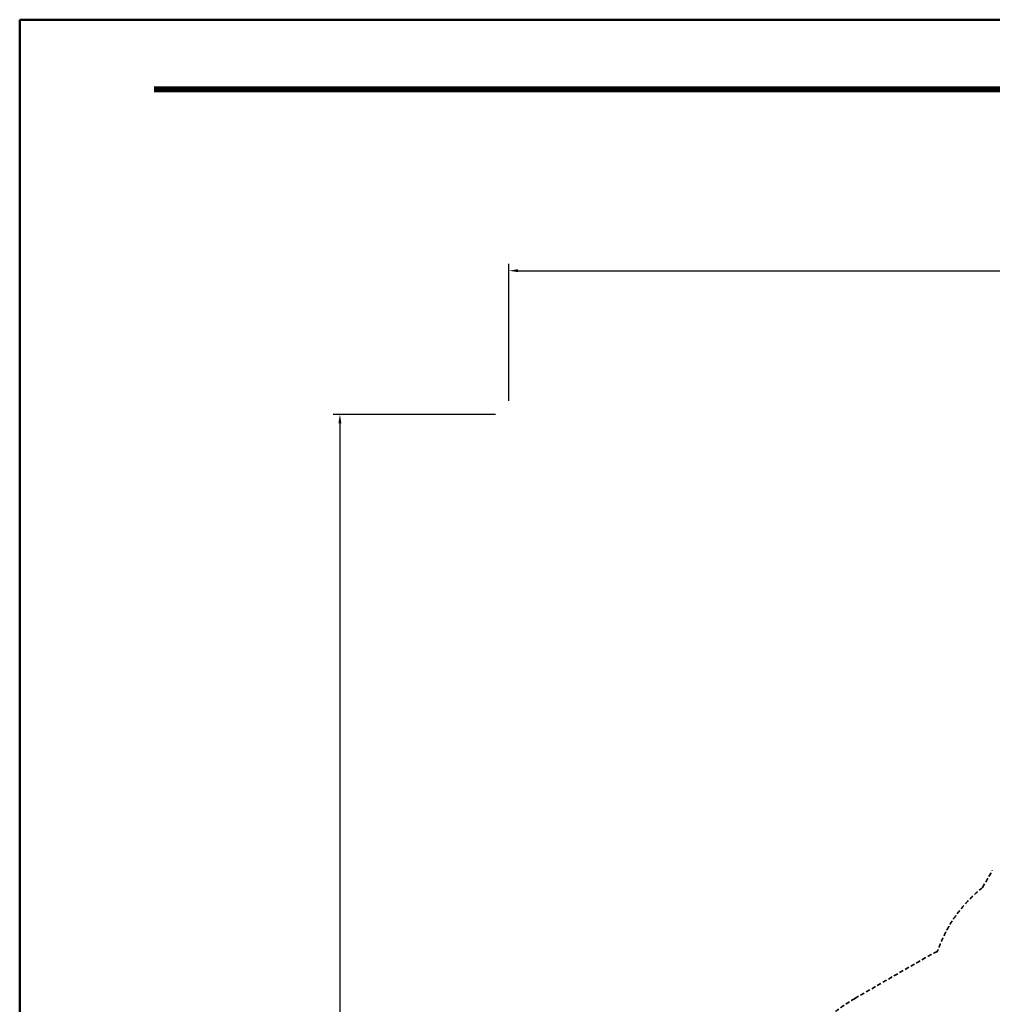
# Model space of a CAD drawing. Units: millimetres. Extents: x 167285 to 251385, y 22776 to 52476.
# Drawn here: x 167285 to 178075, y 41549 to 52476 of the extents above; entities that cross this region are included whole.
import ezdxf
from ezdxf.enums import TextEntityAlignment as Align

# ---------------------------------------------------------------- set-up
doc = ezdxf.new("R2010")
doc.units = ezdxf.units.MM
doc.header["$LTSCALE"] = 15
doc.linetypes.add('HIDDEN2', pattern=[4.7625, 3.175, -1.5875])
doc.layers.get('0').update_dxf_attribs({"lineweight": 50})
doc.layers.get('DEFPOINTS').update_dxf_attribs({"lineweight": 50})
doc.layers.add('P_2DIM', color=6, linetype='Continuous', lineweight=25)
doc.layers.add('SAFETY-ZONE', color=2, linetype='HIDDEN2', lineweight=35)
doc.layers.add('P_5DRAWFRAME', color=104, linetype='Continuous')
doc.styles.add('BIGFONT', font='simplex.shx', dxfattribs={"bigfont": 'bigfont.shx'})
doc.dimstyles.new('DIMBIGFONT$0', dxfattribs={"dimscale": 50, "dimtxt": 3, "dimasz": 1.2, "dimexe": 1.5, "dimexo": 3, "dimgap": 0.75, "dimtad": 1, "dimdec": 1, "dimdsep": 46, "dimtxsty": 'BIGFONT', "dimblk1": 'DOT', "dimblk2": 'DOT', "dimcen": 0, "dimclrt": 230, "dimadec": 0, "dimazin": 0, "dimtfac": 0.6, "dimtdec": 1, "dimtofl": 0, "dimtmove": 2, "dimatfit": 3, "dimldrblk": 'DOT', "dimfxl": 1, "dimtvp": 1, "dimtolj": 1, "dimarcsym": 0})

# ---------------------------------------------------------------- blocks, each defined once
blk = doc.blocks.new('DFP11')
at = {"color": 0, "linetype": 'Continuous'}
for p, q in [((828.5, 579), (29.8, 579)), ((828.5, 578.88), (29.8, 578.88)), ((828.5, 578.75), (29.8, 578.75)), ((73.35, 578.62), (29.8, 578.62)), ((828.5, 578.5), (29.8, 578.5)), ((828.25, 578.38), (29.8, 578.38)), ((828.25, 578.25), (29.8, 578.25)), ((828, 578.12), (29.8, 578.12)), ((828.5, 578), (29.8, 578)), ((73.35, 578.62), (646.75, 578.62))]:
    blk.add_line(p, q, dxfattribs=at)
at = {"layer": 'DEFPOINTS', "color": 0, "linetype": 'Continuous'}
for q in [(841, 594), (0, 0)]:
    blk.add_line((0, 594), q, dxfattribs=at)
at = {"color": 83, "ltscale": 0.5, "style": 'BIGFONT', "flags": 8}
for tag, p in [('REV05', (36.72, 37.66)), ('REV04', (36.72, 32.61)), ('REV09', (152.1, 32.44)), ('REV03', (36.72, 27.36)), ('REV08', (152.1, 27.19)), ('REV02', (36.72, 22.11)), ('REV07', (152.1, 21.94)), ('REV01', (36.72, 16.86)), ('REV06', (152.1, 16.69))]:
    blk.add_attdef(tag, text='', height=2, dxfattribs=at).set_placement(p, align=Align.BOTTOM_LEFT)
for tag, p in [('REVD5', (104.1, 37.66)), ('R5D', (118.66, 37.66)), ('R5C', (127.78, 37.66)), ('R5A', (136.91, 37.66)), ('REVD4', (104.1, 32.61)), ('R4D', (118.66, 32.61)), ('R4C', (127.78, 32.61)), ('R4A', (136.91, 32.61)), ('REVD9', (226.1, 32.61)), ('R9D', (240.66, 32.61)), ('R9C', (249.78, 32.61)), ('R9A', (258.91, 32.61)), ('REVD3', (104.1, 27.36)), ('R3D', (118.66, 27.36)), ('R3C', (127.78, 27.36)), ('R3A', (136.91, 27.36)), ('REVD8', (226.1, 27.36)), ('R8D', (240.66, 27.36)), ('R8C', (249.78, 27.36)), ('R8A', (258.91, 27.36)), ('REVD2', (104.1, 22.11)), ('R2D', (118.66, 22.11)), ('R2C', (127.78, 22.11)), ('R2A', (136.91, 22.11)), ('REVD7', (226.1, 22.11)), ('R7D', (240.66, 22.11)), ('R7C', (249.78, 22.11)), ('R7A', (258.91, 22.11)), ('REVD1', (104.1, 16.86)), ('R1D', (118.66, 16.86)), ('R1C', (127.78, 16.86)), ('R1A', (136.91, 16.86)), ('REVD6', (226.1, 16.86)), ('R6D', (240.66, 16.86)), ('R6C', (249.78, 16.86)), ('R6A', (258.91, 16.86))]:
    blk.add_attdef(tag, text='', height=2, dxfattribs=at).set_placement(p, align=Align.BOTTOM_CENTER)
at = {"color": 83, "ltscale": 0.5, "style": 'BIGFONT'}
for tag, height, p in [('PROJECT1', 4, (676.07, 35.51)), ('DATE', 3, (752.02, 35.02)), ('SCALE', 3, (791.34, 34.81)), ('PROJECT2', 4, (676.89, 26.29)), ('PROJECT3', 4, (676.89, 17.6)), ('DWGNO', 3, (762.5, 18.49))]:
    blk.add_attdef(tag, text='', height=height, dxfattribs=at).set_placement(p, align=Align.BOTTOM_CENTER)
blk = doc.blocks.new('*D16')
at = {"layer": 'DEFPOINTS', "color": 0}
for p in [(191382, 49690), (172713, 48096), (191382, 48096)]:
    blk.add_point(p, dxfattribs=at)
at = {"layer": 'P_2DIM', "lineweight": -2}
for p, q in [((172713, 48246), (172713, 49765)), ((191382, 48246), (191382, 49765)), ((172813, 49690), (191282, 49690))]:
    blk.add_line(p, q, dxfattribs=at)
at = {"layer": 'P_2DIM'}
for points in [[(172813, 49707), (172813, 49674), (172713, 49690)], [(191282, 49674), (191282, 49707), (191382, 49690)]]:
    blk.add_solid(points, dxfattribs=at)
at = {"layer": 'P_2DIM', "color": 3, "insert": (182048, 49842), "char_height": 150, "attachment_point": 5, "style": 'BIGFONT'}
blk.add_mtext('\\A1;(18700)', dxfattribs=at)
blk = doc.blocks.new('*D17')
at = {"layer": 'DEFPOINTS', "color": 0}
for p in [(172713, 48096), (170837, 29674), (172713, 29674)]:
    blk.add_point(p, dxfattribs=at)
at = {"layer": 'P_2DIM', "lineweight": -2}
for p, q in [((172563, 48096), (170762, 48096)), ((170837, 47996), (170837, 29774)), ((172563, 29674), (170762, 29674))]:
    blk.add_line(p, q, dxfattribs=at)
at = {"layer": 'P_2DIM'}
for points in [[(170854, 47996), (170821, 47996), (170837, 48096)], [(170821, 29774), (170854, 29774), (170837, 29674)]]:
    blk.add_solid(points, dxfattribs=at)
at = {"layer": 'P_2DIM', "color": 3, "insert": (170686, 38885), "char_height": 150, "attachment_point": 5, "rotation": 90, "style": 'BIGFONT'}
blk.add_mtext('\\A1;(18400)', dxfattribs=at)

msp = doc.modelspace()

# ---------------------------------------------------------------- linework, layer by layer
at = {"layer": 'SAFETY-ZONE'}
for p, q in [((177966.26, 42844.33), (178075.13, 43032.9)), ((176551.25, 41614.52), (177329.68, 42063.94))]:
    msp.add_line(p, q, dxfattribs=at)
for centre, radius, start, end in [((178927.68, 41635.55), 1544.5, 128.497365, 161.117846), ((178252.68, 40465.26), 1846, 115.213585, 120), ((177474.25, 40015.83), 1846, 120, 180)]:
    msp.add_arc(centre, radius, start, end, dxfattribs=at)

# ---------------------------------------------------------------- block references
at = {"layer": 'P_5DRAWFRAME', "xscale": 50, "yscale": 50, "zscale": 50}
msp.add_blockref('DFP11', (167285.1, 22775.73), dxfattribs=at)

# ---------------------------------------------------------------- dimensions: what is measured, and where the dimension line sits
at = {"layer": 'P_2DIM'}
dim = msp.add_linear_dim(base=(191382.3, 49690.26), p1=(172713.2, 48095.91), p2=(191382.3, 48095.91), text='(<>)', dimstyle='DIMBIGFONT$0', override={"dimasz": 2, "dimdec": 0, "dimrnd": 100, "dimclrd": 256, "dimclre": 256, "dimclrt": 3, "dimtdec": 0, "dimtmove": 0}, dxfattribs=at)
dim.commit()
dim.dimension.update_dxf_attribs({"geometry": '*D16', "text_midpoint": (182047.75, 49842.05)})
dim = msp.add_linear_dim(base=(170837.35, 29674.47), p1=(172713.2, 48095.91), p2=(172713.2, 29674.47), angle=90, text='(<>)', dimstyle='DIMBIGFONT$0', override={"dimasz": 2, "dimdec": 0, "dimrnd": 100, "dimclrd": 256, "dimclre": 256, "dimclrt": 3, "dimtdec": 0, "dimtmove": 0}, dxfattribs=at)
dim.commit()
dim.dimension.update_dxf_attribs({"geometry": '*D17', "text_midpoint": (170685.57, 38885.19)})

doc.saveas('drawing.dxf')
